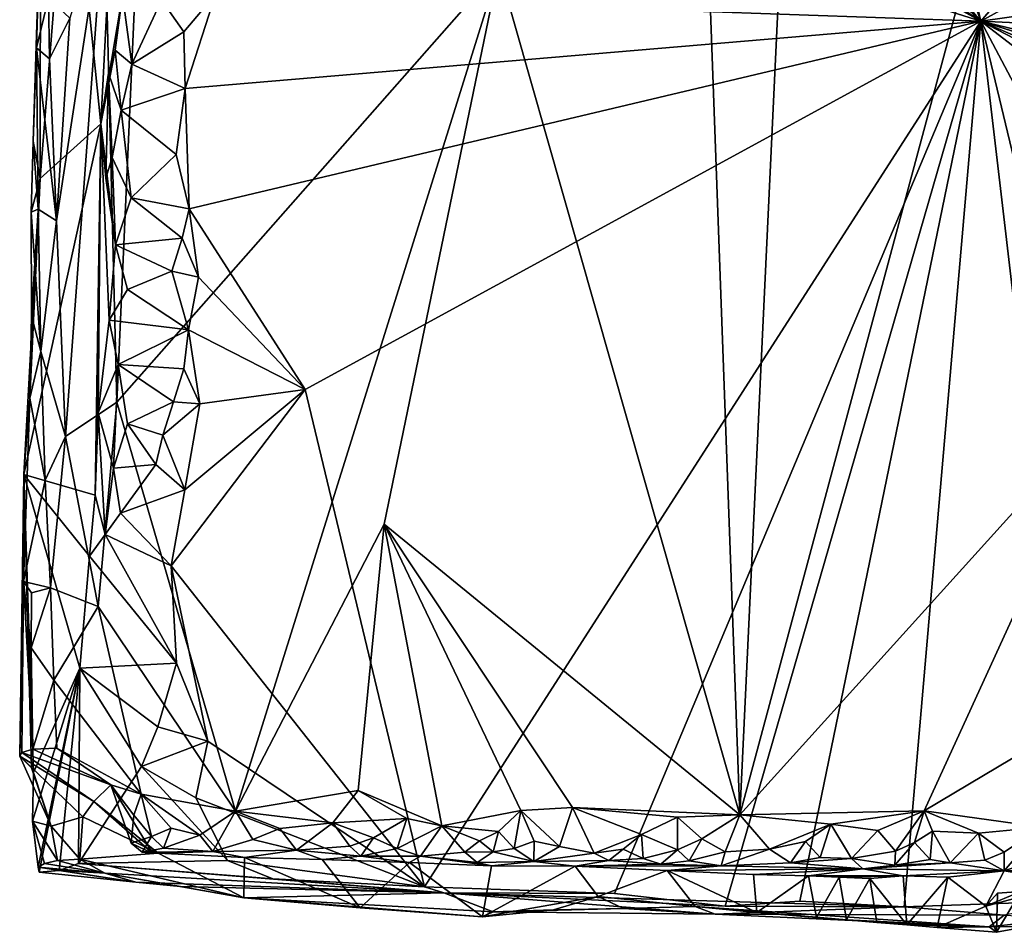
# Model space of a CAD drawing. Units: metres. Extents: x 25 to 26.5, y -11.9 to 12.5.
# Drawn here: x 25 to 25.5, y -11.9 to -11.5 of the extents above; entities that cross this region are included whole.
import ezdxf

# ---------------------------------------------------------------- set-up
doc = ezdxf.new("R2010")
doc.units = ezdxf.units.M

msp = doc.modelspace()

# ---------------------------------------------------------------- linework, layer by layer
at = {"layer": '1'}
for points in [[(25.24133, -10.90495, -1.50845), (25.219, -10.50379, -1.51389), (25.44429, -11.46763, -1.48831)], [(25.44429, -11.46763, -1.48831), (25.219, -10.50379, -1.51389), (25.88325, -10.95746, -1.46119)], [(25.44429, -11.46763, -1.48831), (25.09964, -11.06426, -1.5183), (25.24133, -10.90495, -1.50845)], [(25.44429, -11.46763, -1.48831), (25.88325, -10.95746, -1.46119), (25.82037, -11.26055, -1.46176)], [(25.44429, -11.46763, -1.48831), (25.10491, -11.12527, -1.51681), (25.09964, -11.06426, -1.5183)], [(25.09018, -11.14535, -1.51781), (25.10491, -11.12527, -1.51681), (25.44429, -11.46763, -1.48831)], [(25.08347, -11.22911, -1.51715), (25.09018, -11.14535, -1.51781), (25.44429, -11.46763, -1.48831)], [(25.08989, -11.26931, -1.51596), (25.08347, -11.22911, -1.51715), (25.44429, -11.46763, -1.48831)], [(25.44429, -11.46763, -1.48831), (25.82037, -11.26055, -1.46176), (25.8742, -11.40687, -1.45673)], [(25.09196, -11.35663, -1.51659), (25.08989, -11.26931, -1.51596), (25.44429, -11.46763, -1.48831)], [(25.44429, -11.46763, -1.48831), (25.09108, -11.45515, -1.51533), (25.09196, -11.35663, -1.51659)], [(25.01008, -11.54014, -1.21353), (25.02358, -11.37136, -1.29157), (25.03813, -11.51494, -1.45003)], [(25.01029, -11.41513, -1.17616), (25.02358, -11.37136, -1.29157), (25.01008, -11.54014, -1.21353)], [(25.03813, -11.51494, -1.45003), (25.02358, -11.37136, -1.29157), (25.04246, -11.43146, -1.47756)], [(25.03984, -11.41461, -1.13913), (25.04558, -11.64344, -1.13441), (25.05763, -11.36963, -1.136)], [(25.05763, -11.36963, -1.136), (25.04558, -11.64344, -1.13441), (25.22192, -11.44331, -1.11997)], [(25.31646, -11.37845, -1.11637), (25.22192, -11.44331, -1.11997), (25.33311, -11.83371, -1.10937)], [(25.31646, -11.37845, -1.11637), (25.33311, -11.83371, -1.10937), (25.35453, -11.38061, -1.11293)], [(25.35453, -11.38061, -1.11293), (25.33311, -11.83371, -1.10937), (25.44752, -11.40809, -1.10581)], [(25.44429, -11.46763, -1.48831), (25.8742, -11.40687, -1.45673), (25.87616, -11.48765, -1.45481)], [(25.33311, -11.83371, -1.10937), (25.50388, -11.64495, -1.09989), (25.44752, -11.40809, -1.10581)], [(25.44752, -11.40809, -1.10581), (25.50388, -11.64495, -1.09989), (25.50995, -11.42661, -1.10245)], [(25.01029, -11.41513, -1.17616), (25.00691, -11.52295, -1.17493), (25.00837, -11.47989, -1.16328)], [(25.00691, -11.52295, -1.17493), (25.01029, -11.41513, -1.17616), (25.01008, -11.54014, -1.21353)], [(25.01029, -11.41513, -1.17616), (25.00837, -11.47989, -1.16328), (25.01398, -11.45678, -1.15395)], [(25.02381, -11.46616, -1.14437), (25.01763, -11.55971, -1.14643), (25.03984, -11.41461, -1.13913)], [(25.01763, -11.55971, -1.14643), (25.0218, -11.65924, -1.1413), (25.03984, -11.41461, -1.13913)], [(25.03984, -11.41461, -1.13913), (25.0218, -11.65924, -1.1413), (25.04558, -11.64344, -1.13441)], [(25.03813, -11.51494, -1.45003), (25.04246, -11.43146, -1.47756), (25.04817, -11.45539, -1.4955)], [(25.22192, -11.44331, -1.11997), (25.04558, -11.64344, -1.13441), (25.10028, -11.83206, -1.12645)], [(25.22192, -11.44331, -1.11997), (25.10028, -11.83206, -1.12645), (25.16894, -11.69972, -1.12165)], [(25.22192, -11.44331, -1.11997), (25.16894, -11.69972, -1.12165), (25.33311, -11.83371, -1.10937)], [(25.01398, -11.45678, -1.15395), (25.00837, -11.47989, -1.16328), (25.0145, -11.48502, -1.15124)], [(25.01398, -11.45678, -1.15395), (25.0145, -11.48502, -1.15124), (25.02381, -11.46616, -1.14437)], [(25.0448, -11.48097, -1.48998), (25.03813, -11.51494, -1.45003), (25.04817, -11.45539, -1.4955)], [(25.0448, -11.48097, -1.48998), (25.04817, -11.45539, -1.4955), (25.05242, -11.48739, -1.50249)], [(25.05242, -11.48739, -1.50249), (25.04817, -11.45539, -1.4955), (25.06614, -11.4578, -1.51285)], [(25.07644, -11.4725, -1.51593), (25.05242, -11.48739, -1.50249), (25.06614, -11.4578, -1.51285)], [(25.07644, -11.4725, -1.51593), (25.06614, -11.4578, -1.51285), (25.09108, -11.45515, -1.51533)], [(25.07713, -11.4986, -1.51625), (25.07644, -11.4725, -1.51593), (25.09108, -11.45515, -1.51533)], [(25.09108, -11.45515, -1.51533), (25.44429, -11.46763, -1.48831), (25.07713, -11.4986, -1.51625)], [(25.0145, -11.48502, -1.15124), (25.01763, -11.55971, -1.14643), (25.02381, -11.46616, -1.14437)], [(25.07895, -11.55411, -1.51626), (25.07713, -11.4986, -1.51625), (25.44429, -11.46763, -1.48831)], [(25.07895, -11.55411, -1.51626), (25.44429, -11.46763, -1.48831), (25.13246, -11.6376, -1.5118)], [(25.18749, -11.86705, -1.50623), (25.13246, -11.6376, -1.5118), (25.44429, -11.46763, -1.48831)], [(25.18749, -11.86705, -1.50623), (25.44429, -11.46763, -1.48831), (25.27518, -11.87006, -1.4994)], [(25.27518, -11.87006, -1.4994), (25.44429, -11.46763, -1.48831), (25.32637, -11.8759, -1.49499)], [(25.32637, -11.8759, -1.49499), (25.44429, -11.46763, -1.48831), (25.36077, -11.87359, -1.49146)], [(25.36077, -11.87359, -1.49146), (25.44429, -11.46763, -1.48831), (25.40895, -11.87621, -1.48662)], [(25.49201, -11.87331, -1.48078), (25.40895, -11.87621, -1.48662), (25.44429, -11.46763, -1.48831)], [(25.54236, -11.87524, -1.47658), (25.49201, -11.87331, -1.48078), (25.44429, -11.46763, -1.48831)], [(25.54236, -11.87524, -1.47658), (25.44429, -11.46763, -1.48831), (25.66211, -11.87855, -1.46764)], [(25.44429, -11.46763, -1.48831), (25.85133, -11.78025, -1.45483), (25.66211, -11.87855, -1.46764)], [(25.85133, -11.78025, -1.45483), (25.44429, -11.46763, -1.48831), (25.86855, -11.68792, -1.45374)], [(25.86855, -11.68792, -1.45374), (25.44429, -11.46763, -1.48831), (25.86784, -11.65029, -1.4547)], [(25.86784, -11.65029, -1.4547), (25.44429, -11.46763, -1.48831), (25.87591, -11.60338, -1.45274)], [(25.44429, -11.46763, -1.48831), (25.87175, -11.5701, -1.45478), (25.87591, -11.60338, -1.45274)], [(25.44429, -11.46763, -1.48831), (25.87616, -11.48765, -1.45481), (25.87175, -11.5701, -1.45478)], [(25.07713, -11.4986, -1.51625), (25.05242, -11.48739, -1.50249), (25.07644, -11.4725, -1.51593)], [(25.00837, -11.47989, -1.16328), (25.00691, -11.52295, -1.17493), (25.00926, -11.55425, -1.15687)], [(25.0145, -11.48502, -1.15124), (25.00837, -11.47989, -1.16328), (25.01763, -11.55971, -1.14643)], [(25.00837, -11.47989, -1.16328), (25.00926, -11.55425, -1.15687), (25.01763, -11.55971, -1.14643)], [(25.04165, -11.49164, -1.48179), (25.03813, -11.51494, -1.45003), (25.0448, -11.48097, -1.48998)], [(25.04165, -11.49164, -1.48179), (25.0448, -11.48097, -1.48998), (25.0475, -11.50866, -1.49575)], [(25.0475, -11.50866, -1.49575), (25.0448, -11.48097, -1.48998), (25.05242, -11.48739, -1.50249)], [(25.0475, -11.50866, -1.49575), (25.05242, -11.48739, -1.50249), (25.07713, -11.4986, -1.51625)], [(25.04039, -11.54001, -1.48), (25.03813, -11.51494, -1.45003), (25.04165, -11.49164, -1.48179)], [(25.04039, -11.54001, -1.48), (25.04165, -11.49164, -1.48179), (25.04341, -11.53043, -1.48924)], [(25.04341, -11.53043, -1.48924), (25.04165, -11.49164, -1.48179), (25.0475, -11.50866, -1.49575)], [(25.07295, -11.5291, -1.51813), (25.0475, -11.50866, -1.49575), (25.07713, -11.4986, -1.51625)], [(25.07895, -11.55411, -1.51626), (25.07295, -11.5291, -1.51813), (25.07713, -11.4986, -1.51625)], [(25.04341, -11.53043, -1.48924), (25.0475, -11.50866, -1.49575), (25.05209, -11.54907, -1.50432)], [(25.05209, -11.54907, -1.50432), (25.0475, -11.50866, -1.49575), (25.07295, -11.5291, -1.51813)], [(25.03813, -11.51494, -1.45003), (25.00264, -11.67667, -1.17843), (25.01008, -11.54014, -1.21353)], [(25.03555, -11.68625, -1.47581), (25.00264, -11.67667, -1.17843), (25.03813, -11.51494, -1.45003)], [(25.03813, -11.51494, -1.45003), (25.03687, -11.64822, -1.4821), (25.03555, -11.68625, -1.47581)], [(25.03687, -11.64822, -1.4821), (25.03813, -11.51494, -1.45003), (25.04199, -11.60548, -1.49116)], [(25.03813, -11.51494, -1.45003), (25.04039, -11.54001, -1.48), (25.04485, -11.57079, -1.49465)], [(25.04199, -11.60548, -1.49116), (25.03813, -11.51494, -1.45003), (25.04485, -11.57079, -1.49465)], [(25.00598, -11.55566, -1.17084), (25.00691, -11.52295, -1.17493), (25.01008, -11.54014, -1.21353)], [(25.00691, -11.52295, -1.17493), (25.00598, -11.55566, -1.17084), (25.00926, -11.55425, -1.15687)], [(25.04039, -11.54001, -1.48), (25.04341, -11.53043, -1.48924), (25.04485, -11.57079, -1.49465)], [(25.04485, -11.57079, -1.49465), (25.04341, -11.53043, -1.48924), (25.05209, -11.54907, -1.50432)], [(25.05209, -11.54907, -1.50432), (25.07295, -11.5291, -1.51813), (25.07895, -11.55411, -1.51626)], [(25.01008, -11.54014, -1.21353), (25.00264, -11.67667, -1.17843), (25.00531, -11.64149, -1.16159)], [(25.01008, -11.54014, -1.21353), (25.00531, -11.64149, -1.16159), (25.00607, -11.60351, -1.16618)], [(25.00607, -11.60351, -1.16618), (25.00598, -11.55566, -1.17084), (25.01008, -11.54014, -1.21353)], [(25.04485, -11.57079, -1.49465), (25.05209, -11.54907, -1.50432), (25.07568, -11.56772, -1.51599)], [(25.07568, -11.56772, -1.51599), (25.05209, -11.54907, -1.50432), (25.07895, -11.55411, -1.51626)], [(25.00926, -11.55425, -1.15687), (25.00598, -11.55566, -1.17084), (25.01046, -11.61994, -1.15155)], [(25.00598, -11.55566, -1.17084), (25.00607, -11.60351, -1.16618), (25.01046, -11.61994, -1.15155)], [(25.00926, -11.55425, -1.15687), (25.01046, -11.61994, -1.15155), (25.01763, -11.55971, -1.14643)], [(25.07568, -11.56772, -1.51599), (25.07895, -11.55411, -1.51626), (25.08327, -11.58574, -1.51536)], [(25.08327, -11.58574, -1.51536), (25.07895, -11.55411, -1.51626), (25.13246, -11.6376, -1.5118)], [(25.01763, -11.55971, -1.14643), (25.01046, -11.61994, -1.15155), (25.0218, -11.65924, -1.1413)], [(25.04199, -11.60548, -1.49116), (25.04485, -11.57079, -1.49465), (25.05041, -11.59139, -1.50201)], [(25.07095, -11.58287, -1.51327), (25.04485, -11.57079, -1.49465), (25.07568, -11.56772, -1.51599)], [(25.05041, -11.59139, -1.50201), (25.04485, -11.57079, -1.49465), (25.07095, -11.58287, -1.51327)], [(25.07095, -11.58287, -1.51327), (25.07568, -11.56772, -1.51599), (25.08327, -11.58574, -1.51536)], [(25.07856, -11.60993, -1.5158), (25.05041, -11.59139, -1.50201), (25.07095, -11.58287, -1.51327)], [(25.07856, -11.60993, -1.5158), (25.07095, -11.58287, -1.51327), (25.08327, -11.58574, -1.51536)], [(25.07856, -11.60993, -1.5158), (25.08327, -11.58574, -1.51536), (25.13246, -11.6376, -1.5118)], [(25.04199, -11.60548, -1.49116), (25.05041, -11.59139, -1.50201), (25.07856, -11.60993, -1.5158)], [(25.00607, -11.60351, -1.16618), (25.00531, -11.64149, -1.16159), (25.01046, -11.61994, -1.15155)], [(25.03687, -11.64822, -1.4821), (25.04199, -11.60548, -1.49116), (25.04608, -11.626, -1.49783)], [(25.04608, -11.626, -1.49783), (25.04199, -11.60548, -1.49116), (25.07856, -11.60993, -1.5158)], [(25.07646, -11.62793, -1.51751), (25.04608, -11.626, -1.49783), (25.07856, -11.60993, -1.5158)], [(25.07646, -11.62793, -1.51751), (25.07856, -11.60993, -1.5158), (25.0839, -11.64414, -1.51476)], [(25.0839, -11.64414, -1.51476), (25.07856, -11.60993, -1.5158), (25.13246, -11.6376, -1.5118)], [(25.01046, -11.61994, -1.15155), (25.00531, -11.64149, -1.16159), (25.01245, -11.67943, -1.14676)], [(25.01046, -11.61994, -1.15155), (25.01245, -11.67943, -1.14676), (25.0218, -11.65924, -1.1413)], [(25.04392, -11.67389, -1.49629), (25.03687, -11.64822, -1.4821), (25.04608, -11.626, -1.49783)], [(25.04392, -11.67389, -1.49629), (25.04608, -11.626, -1.49783), (25.05041, -11.65338, -1.5038)], [(25.07164, -11.6432, -1.5147), (25.04608, -11.626, -1.49783), (25.07646, -11.62793, -1.51751)], [(25.05041, -11.65338, -1.5038), (25.04608, -11.626, -1.49783), (25.07164, -11.6432, -1.5147)], [(25.07164, -11.6432, -1.5147), (25.07646, -11.62793, -1.51751), (25.0839, -11.64414, -1.51476)], [(25.07056, -11.71891, -1.51691), (25.07698, -11.68389, -1.5162), (25.13246, -11.6376, -1.5118)], [(25.07056, -11.71891, -1.51691), (25.13246, -11.6376, -1.5118), (25.18749, -11.86705, -1.50623)], [(25.07698, -11.68389, -1.5162), (25.0839, -11.64414, -1.51476), (25.13246, -11.6376, -1.5118)], [(25.00264, -11.67667, -1.17843), (25.00247, -11.72606, -1.16114), (25.00531, -11.64149, -1.16159)], [(25.00531, -11.64149, -1.16159), (25.00247, -11.72606, -1.16114), (25.01245, -11.67943, -1.14676)], [(25.04558, -11.64344, -1.13441), (25.0218, -11.65924, -1.1413), (25.03695, -11.73758, -1.13503)], [(25.04558, -11.64344, -1.13441), (25.03695, -11.73758, -1.13503), (25.10028, -11.83206, -1.12645)], [(25.06669, -11.6586, -1.51172), (25.05041, -11.65338, -1.5038), (25.07164, -11.6432, -1.5147)], [(25.06669, -11.6586, -1.51172), (25.07164, -11.6432, -1.5147), (25.0839, -11.64414, -1.51476)], [(25.07698, -11.68389, -1.5162), (25.06669, -11.6586, -1.51172), (25.0839, -11.64414, -1.51476)], [(25.04016, -11.70441, -1.491), (25.03555, -11.68625, -1.47581), (25.03687, -11.64822, -1.4821)], [(25.04016, -11.70441, -1.491), (25.03687, -11.64822, -1.4821), (25.04392, -11.67389, -1.49629)], [(25.33311, -11.83371, -1.10937), (25.41821, -11.83199, -1.10239), (25.50388, -11.64495, -1.09989)], [(25.50388, -11.64495, -1.09989), (25.41821, -11.83199, -1.10239), (25.52698, -11.76721, -1.09933)], [(25.04392, -11.67389, -1.49629), (25.05041, -11.65338, -1.5038), (25.06345, -11.67217, -1.5109)], [(25.06345, -11.67217, -1.5109), (25.05041, -11.65338, -1.5038), (25.06669, -11.6586, -1.51172)], [(25.01245, -11.67943, -1.14676), (25.01493, -11.72909, -1.14403), (25.0218, -11.65924, -1.1413)], [(25.0218, -11.65924, -1.1413), (25.01493, -11.72909, -1.14403), (25.03695, -11.73758, -1.13503)], [(25.06345, -11.67217, -1.5109), (25.06669, -11.6586, -1.51172), (25.07698, -11.68389, -1.5162)], [(25.04016, -11.70441, -1.491), (25.04392, -11.67389, -1.49629), (25.04725, -11.69462, -1.50106)], [(25.04725, -11.69462, -1.50106), (25.04392, -11.67389, -1.49629), (25.06345, -11.67217, -1.5109)], [(25.07698, -11.68389, -1.5162), (25.04725, -11.69462, -1.50106), (25.06345, -11.67217, -1.5109)], [(25.00606, -11.81203, -1.21182), (25.00068, -11.80674, -1.17547), (25.00264, -11.67667, -1.17843)], [(25.00068, -11.80674, -1.17547), (25.00247, -11.72606, -1.16114), (25.00264, -11.67667, -1.17843)], [(25.01245, -11.67943, -1.14676), (25.00247, -11.72606, -1.16114), (25.01493, -11.72909, -1.14403)], [(25.00264, -11.67667, -1.17843), (25.02849, -11.76612, -1.44097), (25.00711, -11.8142, -1.22878)], [(25.02849, -11.76612, -1.44097), (25.00264, -11.67667, -1.17843), (25.03288, -11.7145, -1.45835)], [(25.03288, -11.7145, -1.45835), (25.00264, -11.67667, -1.17843), (25.03555, -11.68625, -1.47581)], [(25.00711, -11.8142, -1.22878), (25.00606, -11.81203, -1.21182), (25.00264, -11.67667, -1.17843)], [(25.07056, -11.71891, -1.51691), (25.04725, -11.69462, -1.50106), (25.07698, -11.68389, -1.5162)], [(25.03288, -11.7145, -1.45835), (25.03555, -11.68625, -1.47581), (25.04016, -11.70441, -1.491)], [(25.04016, -11.70441, -1.491), (25.04725, -11.69462, -1.50106), (25.07056, -11.71891, -1.51691)], [(25.10028, -11.83206, -1.12645), (25.15698, -11.82258, -1.12127), (25.16894, -11.69972, -1.12165)], [(25.16894, -11.69972, -1.12165), (25.15698, -11.82258, -1.12127), (25.19554, -11.8389, -1.12058)], [(25.16894, -11.69972, -1.12165), (25.19554, -11.8389, -1.12058), (25.23208, -11.83181, -1.11583)], [(25.23208, -11.83181, -1.11583), (25.25588, -11.83033, -1.11369), (25.16894, -11.69972, -1.12165)], [(25.16894, -11.69972, -1.12165), (25.25588, -11.83033, -1.11369), (25.33311, -11.83371, -1.10937)], [(25.04016, -11.70441, -1.491), (25.07302, -11.76385, -1.51757), (25.03288, -11.7145, -1.45835)], [(25.04016, -11.70441, -1.491), (25.07056, -11.71891, -1.51691), (25.07302, -11.76385, -1.51757)], [(25.07302, -11.76385, -1.51757), (25.02849, -11.76612, -1.44097), (25.03288, -11.7145, -1.45835)], [(25.08755, -11.79983, -1.51415), (25.07302, -11.76385, -1.51757), (25.07056, -11.71891, -1.51691)], [(25.08755, -11.79983, -1.51415), (25.07056, -11.71891, -1.51691), (25.18749, -11.86705, -1.50623)], [(25.00247, -11.72606, -1.16114), (25.00068, -11.80674, -1.17547), (25.00164, -11.80499, -1.15898)], [(25.00247, -11.72606, -1.16114), (25.00164, -11.80499, -1.15898), (25.00678, -11.80341, -1.14699)], [(25.00601, -11.75665, -1.15067), (25.00247, -11.72606, -1.16114), (25.00678, -11.80341, -1.14699)], [(25.00247, -11.72606, -1.16114), (25.00601, -11.75665, -1.15067), (25.00612, -11.73141, -1.15324)], [(25.00247, -11.72606, -1.16114), (25.00612, -11.73141, -1.15324), (25.01493, -11.72909, -1.14403)], [(25.00612, -11.73141, -1.15324), (25.00601, -11.75665, -1.15067), (25.01493, -11.72909, -1.14403)], [(25.01493, -11.72909, -1.14403), (25.00601, -11.75665, -1.15067), (25.01643, -11.77171, -1.14077)], [(25.01493, -11.72909, -1.14403), (25.01643, -11.77171, -1.14077), (25.03695, -11.73758, -1.13503)], [(25.03695, -11.73758, -1.13503), (25.01643, -11.77171, -1.14077), (25.05675, -11.82427, -1.13044)], [(25.03695, -11.73758, -1.13503), (25.05675, -11.82427, -1.13044), (25.10028, -11.83206, -1.12645)], [(25.00601, -11.75665, -1.15067), (25.00678, -11.80341, -1.14699), (25.01643, -11.77171, -1.14077)], [(25.00661, -11.83674, -1.24539), (25.02849, -11.76612, -1.44097), (25.00915, -11.85792, -1.25914)], [(25.02849, -11.76612, -1.44097), (25.00661, -11.83674, -1.24539), (25.00711, -11.8142, -1.22878)], [(25.02849, -11.76612, -1.44097), (25.00974, -11.86017, -1.27598), (25.00915, -11.85792, -1.25914)], [(25.00974, -11.86017, -1.27598), (25.02849, -11.76612, -1.44097), (25.01889, -11.8594, -1.36791)], [(25.01889, -11.8594, -1.36791), (25.02849, -11.76612, -1.44097), (25.02777, -11.85623, -1.43992)], [(25.02777, -11.85623, -1.43992), (25.02849, -11.76612, -1.44097), (25.05686, -11.81149, -1.50698)], [(25.06446, -11.79323, -1.51329), (25.02849, -11.76612, -1.44097), (25.07302, -11.76385, -1.51757)], [(25.05686, -11.81149, -1.50698), (25.02849, -11.76612, -1.44097), (25.06446, -11.79323, -1.51329)], [(25.06446, -11.79323, -1.51329), (25.07302, -11.76385, -1.51757), (25.08755, -11.79983, -1.51415)], [(25.41821, -11.83199, -1.10239), (25.47229, -11.83951, -1.0989), (25.52698, -11.76721, -1.09933)], [(25.01643, -11.77171, -1.14077), (25.00678, -11.80341, -1.14699), (25.01786, -11.80296, -1.13872)], [(25.01643, -11.77171, -1.14077), (25.01786, -11.80296, -1.13872), (25.05675, -11.82427, -1.13044)], [(25.05686, -11.81149, -1.50698), (25.06446, -11.79323, -1.51329), (25.08755, -11.79983, -1.51415)], [(25.01786, -11.80296, -1.13872), (25.00678, -11.80341, -1.14699), (25.04279, -11.81996, -1.133)], [(25.01786, -11.80296, -1.13872), (25.04279, -11.81996, -1.133), (25.05675, -11.82427, -1.13044)], [(25.08192, -11.8259, -1.51417), (25.05686, -11.81149, -1.50698), (25.08755, -11.79983, -1.51415)], [(25.08192, -11.8259, -1.51417), (25.08755, -11.79983, -1.51415), (25.18749, -11.86705, -1.50623)], [(25.03497, -11.82767, -1.16389), (25.00164, -11.80499, -1.15898), (25.00068, -11.80674, -1.17547)], [(25.00068, -11.80674, -1.17547), (25.00606, -11.81203, -1.21182), (25.01522, -11.839, -1.21667)], [(25.03497, -11.82767, -1.16389), (25.00068, -11.80674, -1.17547), (25.02983, -11.83475, -1.18805)], [(25.01522, -11.839, -1.21667), (25.02983, -11.83475, -1.18805), (25.00068, -11.80674, -1.17547)], [(25.00678, -11.80341, -1.14699), (25.00164, -11.80499, -1.15898), (25.04279, -11.81996, -1.133)], [(25.04279, -11.81996, -1.133), (25.00164, -11.80499, -1.15898), (25.03497, -11.82767, -1.16389)], [(25.00606, -11.81203, -1.21182), (25.00711, -11.8142, -1.22878), (25.01522, -11.839, -1.21667)], [(25.02777, -11.85623, -1.43992), (25.05686, -11.81149, -1.50698), (25.09659, -11.85486, -1.51303)], [(25.05686, -11.81149, -1.50698), (25.08192, -11.8259, -1.51417), (25.09659, -11.85486, -1.51303)], [(25.00711, -11.8142, -1.22878), (25.00661, -11.83674, -1.24539), (25.01522, -11.839, -1.21667)], [(25.04279, -11.81996, -1.133), (25.03497, -11.82767, -1.16389), (25.06219, -11.85163, -1.16929)], [(25.05675, -11.82427, -1.13044), (25.04279, -11.81996, -1.133), (25.05332, -11.83386, -1.13288)], [(25.04279, -11.81996, -1.133), (25.05206, -11.84692, -1.13997), (25.05332, -11.83386, -1.13288)], [(25.05206, -11.84692, -1.13997), (25.04279, -11.81996, -1.133), (25.06219, -11.85163, -1.16929)], [(25.05675, -11.82427, -1.13044), (25.05332, -11.83386, -1.13288), (25.06154, -11.84381, -1.13593)], [(25.05675, -11.82427, -1.13044), (25.06154, -11.84381, -1.13593), (25.07057, -11.83991, -1.13253)], [(25.05675, -11.82427, -1.13044), (25.07057, -11.83991, -1.13253), (25.08381, -11.84309, -1.13272)], [(25.05675, -11.82427, -1.13044), (25.08381, -11.84309, -1.13272), (25.10028, -11.83206, -1.12645)], [(25.09659, -11.85486, -1.51303), (25.08192, -11.8259, -1.51417), (25.18749, -11.86705, -1.50623)], [(25.10028, -11.83206, -1.12645), (25.14517, -11.8375, -1.12447), (25.15698, -11.82258, -1.12127)], [(25.15698, -11.82258, -1.12127), (25.14517, -11.8375, -1.12447), (25.17945, -11.83546, -1.1213)], [(25.15698, -11.82258, -1.12127), (25.17945, -11.83546, -1.1213), (25.19554, -11.8389, -1.12058)], [(25.02983, -11.83475, -1.18805), (25.06461, -11.85153, -1.1804), (25.03497, -11.82767, -1.16389)], [(25.06461, -11.85153, -1.1804), (25.06219, -11.85163, -1.16929), (25.03497, -11.82767, -1.16389)], [(25.23208, -11.83181, -1.11583), (25.24982, -11.84832, -1.1212), (25.25588, -11.83033, -1.11369)], [(25.25588, -11.83033, -1.11369), (25.24982, -11.84832, -1.1212), (25.26588, -11.85154, -1.12205)], [(25.25588, -11.83033, -1.11369), (25.26588, -11.85154, -1.12205), (25.28776, -11.84278, -1.11476)], [(25.25588, -11.83033, -1.11369), (25.28776, -11.84278, -1.11476), (25.30436, -11.83486, -1.11159)], [(25.25588, -11.83033, -1.11369), (25.30436, -11.83486, -1.11159), (25.33311, -11.83371, -1.10937)], [(25.01522, -11.839, -1.21667), (25.02847, -11.85416, -1.22488), (25.02983, -11.83475, -1.18805)], [(25.06461, -11.85153, -1.1804), (25.02983, -11.83475, -1.18805), (25.02847, -11.85416, -1.22488)], [(25.05332, -11.83386, -1.13288), (25.05206, -11.84692, -1.13997), (25.06154, -11.84381, -1.13593)], [(25.08381, -11.84309, -1.13272), (25.0899, -11.85069, -1.14418), (25.10028, -11.83206, -1.12645)], [(25.10028, -11.83206, -1.12645), (25.0899, -11.85069, -1.14418), (25.10825, -11.84523, -1.13305)], [(25.10028, -11.83206, -1.12645), (25.10825, -11.84523, -1.13305), (25.12074, -11.84013, -1.12805)], [(25.10028, -11.83206, -1.12645), (25.12074, -11.84013, -1.12805), (25.14517, -11.8375, -1.12447)], [(25.19554, -11.8389, -1.12058), (25.22173, -11.84144, -1.11902), (25.23208, -11.83181, -1.11583)], [(25.22173, -11.84144, -1.11902), (25.22898, -11.84937, -1.1241), (25.23208, -11.83181, -1.11583)], [(25.23208, -11.83181, -1.11583), (25.22898, -11.84937, -1.1241), (25.23819, -11.84589, -1.12046)], [(25.23208, -11.83181, -1.11583), (25.23819, -11.84589, -1.12046), (25.24982, -11.84832, -1.1212)], [(25.28776, -11.84278, -1.11476), (25.30428, -11.84993, -1.11725), (25.30436, -11.83486, -1.11159)], [(25.30436, -11.83486, -1.11159), (25.30428, -11.84993, -1.11725), (25.3155, -11.84492, -1.11375)], [(25.30436, -11.83486, -1.11159), (25.3155, -11.84492, -1.11375), (25.33311, -11.83371, -1.10937)], [(25.33311, -11.83371, -1.10937), (25.3155, -11.84492, -1.11375), (25.32635, -11.85078, -1.11627)], [(25.33311, -11.83371, -1.10937), (25.32635, -11.85078, -1.11627), (25.3468, -11.84957, -1.11231)], [(25.41821, -11.83199, -1.10239), (25.33311, -11.83371, -1.10937), (25.37514, -11.83804, -1.10627)], [(25.33311, -11.83371, -1.10937), (25.3468, -11.84957, -1.11231), (25.37514, -11.83804, -1.10627)], [(25.37514, -11.83804, -1.10627), (25.39682, -11.84099, -1.10534), (25.41821, -11.83199, -1.10239)], [(25.41821, -11.83199, -1.10239), (25.39682, -11.84099, -1.10534), (25.40497, -11.85062, -1.1089)], [(25.41821, -11.83199, -1.10239), (25.40497, -11.85062, -1.1089), (25.41379, -11.84651, -1.10544)], [(25.41821, -11.83199, -1.10239), (25.41379, -11.84651, -1.10544), (25.42204, -11.84125, -1.10325)], [(25.41821, -11.83199, -1.10239), (25.42204, -11.84125, -1.10325), (25.44332, -11.8422, -1.10125)], [(25.41821, -11.83199, -1.10239), (25.44332, -11.8422, -1.10125), (25.47229, -11.83951, -1.0989)], [(25.00661, -11.83674, -1.24539), (25.00915, -11.85792, -1.25914), (25.01211, -11.85618, -1.24504)], [(25.01522, -11.839, -1.21667), (25.00661, -11.83674, -1.24539), (25.0182, -11.85488, -1.23335)], [(25.00661, -11.83674, -1.24539), (25.01211, -11.85618, -1.24504), (25.0182, -11.85488, -1.23335)], [(25.01522, -11.839, -1.21667), (25.0182, -11.85488, -1.23335), (25.02847, -11.85416, -1.22488)], [(25.12074, -11.84013, -1.12805), (25.1285, -11.85005, -1.13564), (25.14517, -11.8375, -1.12447)], [(25.14517, -11.8375, -1.12447), (25.1285, -11.85005, -1.13564), (25.15303, -11.84828, -1.13075)], [(25.14517, -11.8375, -1.12447), (25.16402, -11.84446, -1.12643), (25.17945, -11.83546, -1.1213)], [(25.14517, -11.8375, -1.12447), (25.15303, -11.84828, -1.13075), (25.16402, -11.84446, -1.12643)], [(25.16402, -11.84446, -1.12643), (25.17497, -11.84924, -1.13111), (25.17945, -11.83546, -1.1213)], [(25.17945, -11.83546, -1.1213), (25.17497, -11.84924, -1.13111), (25.19554, -11.8389, -1.12058)], [(25.17497, -11.84924, -1.13111), (25.18563, -11.8528, -1.13539), (25.19554, -11.8389, -1.12058)], [(25.19554, -11.8389, -1.12058), (25.18563, -11.8528, -1.13539), (25.20616, -11.85101, -1.12808)], [(25.19554, -11.8389, -1.12058), (25.20616, -11.85101, -1.12808), (25.21299, -11.84573, -1.12237)], [(25.19554, -11.8389, -1.12058), (25.21299, -11.84573, -1.12237), (25.22173, -11.84144, -1.11902)], [(25.3468, -11.84957, -1.11231), (25.36346, -11.84615, -1.10963), (25.37514, -11.83804, -1.10627)], [(25.36346, -11.84615, -1.10963), (25.37018, -11.85348, -1.11484), (25.37514, -11.83804, -1.10627)], [(25.37514, -11.83804, -1.10627), (25.37018, -11.85348, -1.11484), (25.38457, -11.85397, -1.11257)], [(25.37514, -11.83804, -1.10627), (25.38457, -11.85397, -1.11257), (25.39682, -11.84099, -1.10534)], [(25.47229, -11.83951, -1.0989), (25.44332, -11.8422, -1.10125), (25.45518, -11.85096, -1.10433)], [(25.45518, -11.85096, -1.10433), (25.45504, -11.85963, -1.11597), (25.47229, -11.83951, -1.0989)], [(25.47229, -11.83951, -1.0989), (25.45504, -11.85963, -1.11597), (25.47092, -11.85441, -1.10598)], [(25.05206, -11.84692, -1.13997), (25.05723, -11.85107, -1.14904), (25.06154, -11.84381, -1.13593)], [(25.06154, -11.84381, -1.13593), (25.05723, -11.85107, -1.14904), (25.06713, -11.84919, -1.14264)], [(25.06154, -11.84381, -1.13593), (25.06713, -11.84919, -1.14264), (25.07057, -11.83991, -1.13253)], [(25.07057, -11.83991, -1.13253), (25.06713, -11.84919, -1.14264), (25.08381, -11.84309, -1.13272)], [(25.08381, -11.84309, -1.13272), (25.06713, -11.84919, -1.14264), (25.0899, -11.85069, -1.14418)], [(25.10825, -11.84523, -1.13305), (25.1285, -11.85005, -1.13564), (25.12074, -11.84013, -1.12805)], [(25.21299, -11.84573, -1.12237), (25.21918, -11.8508, -1.1296), (25.22173, -11.84144, -1.11902)], [(25.22173, -11.84144, -1.11902), (25.21918, -11.8508, -1.1296), (25.22898, -11.84937, -1.1241)], [(25.28776, -11.84278, -1.11476), (25.26588, -11.85154, -1.12205), (25.27928, -11.84963, -1.12)], [(25.27928, -11.84963, -1.12), (25.28845, -11.85399, -1.12479), (25.28776, -11.84278, -1.11476)], [(25.28776, -11.84278, -1.11476), (25.28845, -11.85399, -1.12479), (25.30428, -11.84993, -1.11725)], [(25.39682, -11.84099, -1.10534), (25.38457, -11.85397, -1.11257), (25.40497, -11.85062, -1.1089)], [(25.41379, -11.84651, -1.10544), (25.42098, -11.8544, -1.11031), (25.42204, -11.84125, -1.10325)], [(25.42204, -11.84125, -1.10325), (25.42098, -11.8544, -1.11031), (25.43019, -11.85592, -1.10932)], [(25.44332, -11.8422, -1.10125), (25.42204, -11.84125, -1.10325), (25.43019, -11.85592, -1.10932)], [(25.44332, -11.8422, -1.10125), (25.43019, -11.85592, -1.10932), (25.44622, -11.85471, -1.10813)], [(25.44332, -11.8422, -1.10125), (25.44622, -11.85471, -1.10813), (25.45518, -11.85096, -1.10433)], [(25.05723, -11.85107, -1.14904), (25.05206, -11.84692, -1.13997), (25.06219, -11.85163, -1.16929)], [(25.10825, -11.84523, -1.13305), (25.0899, -11.85069, -1.14418), (25.1285, -11.85005, -1.13564)], [(25.15303, -11.84828, -1.13075), (25.1285, -11.85005, -1.13564), (25.15819, -11.8529, -1.14068)], [(25.15303, -11.84828, -1.13075), (25.15819, -11.8529, -1.14068), (25.16402, -11.84446, -1.12643)], [(25.16402, -11.84446, -1.12643), (25.15819, -11.8529, -1.14068), (25.17497, -11.84924, -1.13111)], [(25.21299, -11.84573, -1.12237), (25.20616, -11.85101, -1.12808), (25.21918, -11.8508, -1.1296)], [(25.22898, -11.84937, -1.1241), (25.23802, -11.85531, -1.13482), (25.23819, -11.84589, -1.12046)], [(25.23819, -11.84589, -1.12046), (25.23802, -11.85531, -1.13482), (25.24982, -11.84832, -1.1212)], [(25.24982, -11.84832, -1.1212), (25.23802, -11.85531, -1.13482), (25.26588, -11.85154, -1.12205)], [(25.30428, -11.84993, -1.11725), (25.30965, -11.85495, -1.12425), (25.3155, -11.84492, -1.11375)], [(25.3155, -11.84492, -1.11375), (25.30965, -11.85495, -1.12425), (25.32635, -11.85078, -1.11627)], [(25.3468, -11.84957, -1.11231), (25.35651, -11.85589, -1.1214), (25.36346, -11.84615, -1.10963)], [(25.36346, -11.84615, -1.10963), (25.35651, -11.85589, -1.1214), (25.37018, -11.85348, -1.11484)], [(25.40497, -11.85062, -1.1089), (25.40469, -11.85708, -1.11703), (25.41379, -11.84651, -1.10544)], [(25.41379, -11.84651, -1.10544), (25.40469, -11.85708, -1.11703), (25.42098, -11.8544, -1.11031)], [(25.06461, -11.85153, -1.1804), (25.02847, -11.85416, -1.22488), (25.10418, -11.87214, -1.22114)], [(25.06713, -11.84919, -1.14264), (25.05723, -11.85107, -1.14904), (25.0899, -11.85069, -1.14418)], [(25.05723, -11.85107, -1.14904), (25.06219, -11.85163, -1.16929), (25.0899, -11.85069, -1.14418)], [(25.06219, -11.85163, -1.16929), (25.06461, -11.85153, -1.1804), (25.0899, -11.85069, -1.14418)], [(25.0899, -11.85069, -1.14418), (25.06461, -11.85153, -1.1804), (25.10441, -11.85347, -1.18109)], [(25.06461, -11.85153, -1.1804), (25.10418, -11.87214, -1.22114), (25.10441, -11.85347, -1.18109)], [(25.0899, -11.85069, -1.14418), (25.10441, -11.85347, -1.18109), (25.1285, -11.85005, -1.13564)], [(25.1285, -11.85005, -1.13564), (25.10441, -11.85347, -1.18109), (25.14032, -11.85443, -1.17204)], [(25.1285, -11.85005, -1.13564), (25.14032, -11.85443, -1.17204), (25.15819, -11.8529, -1.14068)], [(25.15819, -11.8529, -1.14068), (25.14032, -11.85443, -1.17204), (25.18065, -11.85577, -1.17331)], [(25.17497, -11.84924, -1.13111), (25.15819, -11.8529, -1.14068), (25.18563, -11.8528, -1.13539)], [(25.18563, -11.8528, -1.13539), (25.15819, -11.8529, -1.14068), (25.18065, -11.85577, -1.17331)], [(25.18563, -11.8528, -1.13539), (25.18065, -11.85577, -1.17331), (25.21841, -11.85725, -1.17536)], [(25.20616, -11.85101, -1.12808), (25.18563, -11.8528, -1.13539), (25.21188, -11.85575, -1.14372)], [(25.21188, -11.85575, -1.14372), (25.18563, -11.8528, -1.13539), (25.21841, -11.85725, -1.17536)], [(25.20616, -11.85101, -1.12808), (25.21188, -11.85575, -1.14372), (25.21918, -11.8508, -1.1296)], [(25.21918, -11.8508, -1.1296), (25.21188, -11.85575, -1.14372), (25.23802, -11.85531, -1.13482)], [(25.22898, -11.84937, -1.1241), (25.21918, -11.8508, -1.1296), (25.23802, -11.85531, -1.13482)], [(25.26588, -11.85154, -1.12205), (25.23802, -11.85531, -1.13482), (25.27267, -11.85487, -1.13409)], [(25.26588, -11.85154, -1.12205), (25.27267, -11.85487, -1.13409), (25.27928, -11.84963, -1.12)], [(25.27928, -11.84963, -1.12), (25.27267, -11.85487, -1.13409), (25.28845, -11.85399, -1.12479)], [(25.28845, -11.85399, -1.12479), (25.29665, -11.85659, -1.13202), (25.30428, -11.84993, -1.11725)], [(25.30428, -11.84993, -1.11725), (25.29665, -11.85659, -1.13202), (25.30965, -11.85495, -1.12425)], [(25.32635, -11.85078, -1.11627), (25.30965, -11.85495, -1.12425), (25.32442, -11.85727, -1.13069)], [(25.32635, -11.85078, -1.11627), (25.32442, -11.85727, -1.13069), (25.3468, -11.84957, -1.11231)], [(25.3468, -11.84957, -1.11231), (25.32442, -11.85727, -1.13069), (25.35651, -11.85589, -1.1214)], [(25.38457, -11.85397, -1.11257), (25.40469, -11.85708, -1.11703), (25.40497, -11.85062, -1.1089)], [(25.44622, -11.85471, -1.10813), (25.45504, -11.85963, -1.11597), (25.45518, -11.85096, -1.10433)], [(25.01211, -11.85618, -1.24504), (25.00915, -11.85792, -1.25914), (25.04005, -11.86064, -1.246)], [(25.00915, -11.85792, -1.25914), (25.00974, -11.86017, -1.27598), (25.05429, -11.86486, -1.30873)], [(25.00915, -11.85792, -1.25914), (25.05429, -11.86486, -1.30873), (25.04005, -11.86064, -1.246)], [(25.04005, -11.86064, -1.246), (25.0182, -11.85488, -1.23335), (25.01211, -11.85618, -1.24504)], [(25.04005, -11.86064, -1.246), (25.02847, -11.85416, -1.22488), (25.0182, -11.85488, -1.23335)], [(25.01889, -11.8594, -1.36791), (25.02777, -11.85623, -1.43992), (25.19652, -11.8698, -1.44338)], [(25.02777, -11.85623, -1.43992), (25.09659, -11.85486, -1.51303), (25.11756, -11.86328, -1.51127)], [(25.19652, -11.8698, -1.44338), (25.02777, -11.85623, -1.43992), (25.11756, -11.86328, -1.51127)], [(25.02847, -11.85416, -1.22488), (25.04005, -11.86064, -1.246), (25.10418, -11.87214, -1.22114)], [(25.11756, -11.86328, -1.51127), (25.09659, -11.85486, -1.51303), (25.18749, -11.86705, -1.50623)], [(25.10441, -11.85347, -1.18109), (25.10418, -11.87214, -1.22114), (25.15786, -11.87675, -1.21688)], [(25.14032, -11.85443, -1.17204), (25.10441, -11.85347, -1.18109), (25.15786, -11.87675, -1.21688)], [(25.15786, -11.87675, -1.21688), (25.18065, -11.85577, -1.17331), (25.14032, -11.85443, -1.17204)], [(25.18065, -11.85577, -1.17331), (25.15786, -11.87675, -1.21688), (25.21432, -11.88091, -1.21369)], [(25.18065, -11.85577, -1.17331), (25.21432, -11.88091, -1.21369), (25.21841, -11.85725, -1.17536)], [(25.21188, -11.85575, -1.14372), (25.21841, -11.85725, -1.17536), (25.23802, -11.85531, -1.13482)], [(25.21841, -11.85725, -1.17536), (25.21432, -11.88091, -1.21369), (25.25715, -11.8575, -1.1659)], [(25.25715, -11.8575, -1.1659), (25.21432, -11.88091, -1.21369), (25.26773, -11.8714, -1.20893)], [(25.23802, -11.85531, -1.13482), (25.21841, -11.85725, -1.17536), (25.25715, -11.8575, -1.1659)], [(25.23802, -11.85531, -1.13482), (25.25715, -11.8575, -1.1659), (25.27267, -11.85487, -1.13409)], [(25.27267, -11.85487, -1.13409), (25.25715, -11.8575, -1.1659), (25.29665, -11.85659, -1.13202)], [(25.29665, -11.85659, -1.13202), (25.25715, -11.8575, -1.1659), (25.32442, -11.85727, -1.13069)], [(25.25715, -11.8575, -1.1659), (25.29959, -11.8595, -1.1778), (25.32442, -11.85727, -1.13069)], [(25.26773, -11.8714, -1.20893), (25.29959, -11.8595, -1.1778), (25.25715, -11.8575, -1.1659)], [(25.28845, -11.85399, -1.12479), (25.27267, -11.85487, -1.13409), (25.29665, -11.85659, -1.13202)], [(25.30965, -11.85495, -1.12425), (25.29665, -11.85659, -1.13202), (25.32442, -11.85727, -1.13069)], [(25.32442, -11.85727, -1.13069), (25.29959, -11.8595, -1.1778), (25.3898, -11.85866, -1.12876)], [(25.35651, -11.85589, -1.1214), (25.32442, -11.85727, -1.13069), (25.3898, -11.85866, -1.12876)], [(25.37018, -11.85348, -1.11484), (25.35651, -11.85589, -1.1214), (25.38457, -11.85397, -1.11257)], [(25.35651, -11.85589, -1.1214), (25.3898, -11.85866, -1.12876), (25.38457, -11.85397, -1.11257)], [(25.38457, -11.85397, -1.11257), (25.3898, -11.85866, -1.12876), (25.40469, -11.85708, -1.11703)], [(25.40469, -11.85708, -1.11703), (25.3898, -11.85866, -1.12876), (25.43019, -11.85592, -1.10932)], [(25.43019, -11.85592, -1.10932), (25.3898, -11.85866, -1.12876), (25.45504, -11.85963, -1.11597)], [(25.42098, -11.8544, -1.11031), (25.40469, -11.85708, -1.11703), (25.43019, -11.85592, -1.10932)], [(25.44622, -11.85471, -1.10813), (25.43019, -11.85592, -1.10932), (25.45504, -11.85963, -1.11597)], [(25.47092, -11.85441, -1.10598), (25.45504, -11.85963, -1.11597), (25.48171, -11.85924, -1.11289)], [(25.00974, -11.86017, -1.27598), (25.01889, -11.8594, -1.36791), (25.05429, -11.86486, -1.30873)], [(25.19652, -11.8698, -1.44338), (25.05429, -11.86486, -1.30873), (25.01889, -11.8594, -1.36791)], [(25.10418, -11.87214, -1.22114), (25.04005, -11.86064, -1.246), (25.07488, -11.8669, -1.28485)], [(25.07488, -11.8669, -1.28485), (25.04005, -11.86064, -1.246), (25.05429, -11.86486, -1.30873)], [(25.26773, -11.8714, -1.20893), (25.31248, -11.87613, -1.22381), (25.29959, -11.8595, -1.1778)], [(25.3898, -11.85866, -1.12876), (25.29959, -11.8595, -1.1778), (25.33941, -11.86124, -1.17887)], [(25.33941, -11.86124, -1.17887), (25.29959, -11.8595, -1.1778), (25.34093, -11.87886, -1.20196)], [(25.29959, -11.8595, -1.1778), (25.31248, -11.87613, -1.22381), (25.34093, -11.87886, -1.20196)], [(25.3898, -11.85866, -1.12876), (25.33941, -11.86124, -1.17887), (25.36483, -11.86188, -1.17633)], [(25.33941, -11.86124, -1.17887), (25.34093, -11.87886, -1.20196), (25.36483, -11.86188, -1.17633)], [(25.36483, -11.86188, -1.17633), (25.34093, -11.87886, -1.20196), (25.36843, -11.88115, -1.2005)], [(25.3898, -11.85866, -1.12876), (25.36483, -11.86188, -1.17633), (25.4085, -11.86187, -1.17609)], [(25.4085, -11.86187, -1.17609), (25.36483, -11.86188, -1.17633), (25.37899, -11.86258, -1.18027)], [(25.36483, -11.86188, -1.17633), (25.36843, -11.88115, -1.2005), (25.37899, -11.86258, -1.18027)], [(25.4085, -11.86187, -1.17609), (25.37899, -11.86258, -1.18027), (25.39306, -11.86312, -1.18434)], [(25.3898, -11.85866, -1.12876), (25.4085, -11.86187, -1.17609), (25.45504, -11.85963, -1.11597)], [(25.4085, -11.86187, -1.17609), (25.39306, -11.86312, -1.18434), (25.41011, -11.88456, -1.19708)], [(25.4085, -11.86187, -1.17609), (25.42907, -11.86255, -1.17623), (25.45504, -11.85963, -1.11597)], [(25.4085, -11.86187, -1.17609), (25.41011, -11.88456, -1.19708), (25.42907, -11.86255, -1.17623)], [(25.45504, -11.85963, -1.11597), (25.42907, -11.86255, -1.17623), (25.44663, -11.87599, -1.18731)], [(25.45504, -11.85963, -1.11597), (25.44663, -11.87599, -1.18731), (25.4875, -11.86494, -1.17243)], [(25.48171, -11.85924, -1.11289), (25.45504, -11.85963, -1.11597), (25.4875, -11.86494, -1.17243)], [(25.05429, -11.86486, -1.30873), (25.19652, -11.8698, -1.44338), (25.07488, -11.8669, -1.28485)], [(25.10418, -11.87214, -1.22114), (25.07488, -11.8669, -1.28485), (25.19652, -11.8698, -1.44338)], [(25.11756, -11.86328, -1.51127), (25.18749, -11.86705, -1.50623), (25.19652, -11.8698, -1.44338)], [(25.37899, -11.86258, -1.18027), (25.36843, -11.88115, -1.2005), (25.38241, -11.88228, -1.19909)], [(25.37899, -11.86258, -1.18027), (25.38241, -11.88228, -1.19909), (25.39306, -11.86312, -1.18434)], [(25.39306, -11.86312, -1.18434), (25.38241, -11.88228, -1.19909), (25.39635, -11.88342, -1.19783)], [(25.39306, -11.86312, -1.18434), (25.39635, -11.88342, -1.19783), (25.41011, -11.88456, -1.19708)], [(25.42907, -11.86255, -1.17623), (25.41011, -11.88456, -1.19708), (25.42423, -11.88569, -1.19526)], [(25.42907, -11.86255, -1.17623), (25.42423, -11.88569, -1.19526), (25.44663, -11.87599, -1.18731)], [(25.44663, -11.87599, -1.18731), (25.46288, -11.86915, -1.19097), (25.4875, -11.86494, -1.17243)], [(25.10418, -11.87214, -1.22114), (25.19652, -11.8698, -1.44338), (25.2192, -11.87856, -1.25677)], [(25.27518, -11.87006, -1.4994), (25.19652, -11.8698, -1.44338), (25.18749, -11.86705, -1.50623)], [(25.19652, -11.8698, -1.44338), (25.32637, -11.8759, -1.49499), (25.40895, -11.87621, -1.48662)], [(25.19652, -11.8698, -1.44338), (25.27518, -11.87006, -1.4994), (25.32637, -11.8759, -1.49499)], [(25.40895, -11.87621, -1.48662), (25.32168, -11.8796, -1.27953), (25.19652, -11.8698, -1.44338)], [(25.2192, -11.87856, -1.25677), (25.19652, -11.8698, -1.44338), (25.32168, -11.8796, -1.27953)], [(25.26773, -11.8714, -1.20893), (25.21432, -11.88091, -1.21369), (25.2471, -11.87769, -1.23592)], [(25.27936, -11.877, -1.24251), (25.26773, -11.8714, -1.20893), (25.2471, -11.87769, -1.23592)], [(25.31248, -11.87613, -1.22381), (25.26773, -11.8714, -1.20893), (25.27936, -11.877, -1.24251)], [(25.44663, -11.87599, -1.18731), (25.45204, -11.86993, -1.19688), (25.46288, -11.86915, -1.19097)], [(25.44663, -11.87599, -1.18731), (25.45157, -11.88798, -1.19428), (25.45204, -11.86993, -1.19688)], [(25.45204, -11.86993, -1.19688), (25.45157, -11.88798, -1.19428), (25.46288, -11.86915, -1.19097)], [(25.45157, -11.88798, -1.19428), (25.49016, -11.88084, -1.20443), (25.46288, -11.86915, -1.19097)], [(25.15786, -11.87675, -1.21688), (25.10418, -11.87214, -1.22114), (25.21432, -11.88091, -1.21369)], [(25.2192, -11.87856, -1.25677), (25.21432, -11.88091, -1.21369), (25.10418, -11.87214, -1.22114)], [(25.40895, -11.87621, -1.48662), (25.32637, -11.8759, -1.49499), (25.36077, -11.87359, -1.49146)], [(25.45518, -11.88012, -1.40811), (25.40895, -11.87621, -1.48662), (25.49201, -11.87331, -1.48078)], [(25.44663, -11.87599, -1.18731), (25.42423, -11.88569, -1.19526), (25.45157, -11.88798, -1.19428)], [(25.21432, -11.88091, -1.21369), (25.2192, -11.87856, -1.25677), (25.2471, -11.87769, -1.23592)], [(25.27936, -11.877, -1.24251), (25.2471, -11.87769, -1.23592), (25.2192, -11.87856, -1.25677)], [(25.27936, -11.877, -1.24251), (25.2192, -11.87856, -1.25677), (25.32168, -11.8796, -1.27953)], [(25.31248, -11.87613, -1.22381), (25.27936, -11.877, -1.24251), (25.32168, -11.8796, -1.27953)], [(25.31248, -11.87613, -1.22381), (25.44822, -11.8855, -1.24189), (25.38241, -11.88228, -1.19909)], [(25.36843, -11.88115, -1.2005), (25.31248, -11.87613, -1.22381), (25.38241, -11.88228, -1.19909)], [(25.31248, -11.87613, -1.22381), (25.36843, -11.88115, -1.2005), (25.34093, -11.87886, -1.20196)], [(25.32168, -11.8796, -1.27953), (25.44822, -11.8855, -1.24189), (25.31248, -11.87613, -1.22381)], [(25.45518, -11.88012, -1.40811), (25.32168, -11.8796, -1.27953), (25.40895, -11.87621, -1.48662)], [(25.44822, -11.8855, -1.24189), (25.32168, -11.8796, -1.27953), (25.45518, -11.88012, -1.40811)], [(25.45518, -11.88012, -1.40811), (25.55508, -11.88497, -1.26261), (25.44822, -11.8855, -1.24189)], [(25.39635, -11.88342, -1.19783), (25.38241, -11.88228, -1.19909), (25.44822, -11.8855, -1.24189)], [(25.44822, -11.8855, -1.24189), (25.41011, -11.88456, -1.19708), (25.39635, -11.88342, -1.19783)], [(25.44822, -11.8855, -1.24189), (25.42423, -11.88569, -1.19526), (25.41011, -11.88456, -1.19708)], [(25.44822, -11.8855, -1.24189), (25.49016, -11.88084, -1.20443), (25.45157, -11.88798, -1.19428)], [(25.50082, -11.88466, -1.24086), (25.49016, -11.88084, -1.20443), (25.44822, -11.8855, -1.24189)], [(25.44822, -11.8855, -1.24189), (25.55508, -11.88497, -1.26261), (25.50082, -11.88466, -1.24086)], [(25.45157, -11.88798, -1.19428), (25.42423, -11.88569, -1.19526), (25.44822, -11.8855, -1.24189)]]:
    msp.add_3dface(points, dxfattribs=at)

doc.saveas('drawing.dxf')
